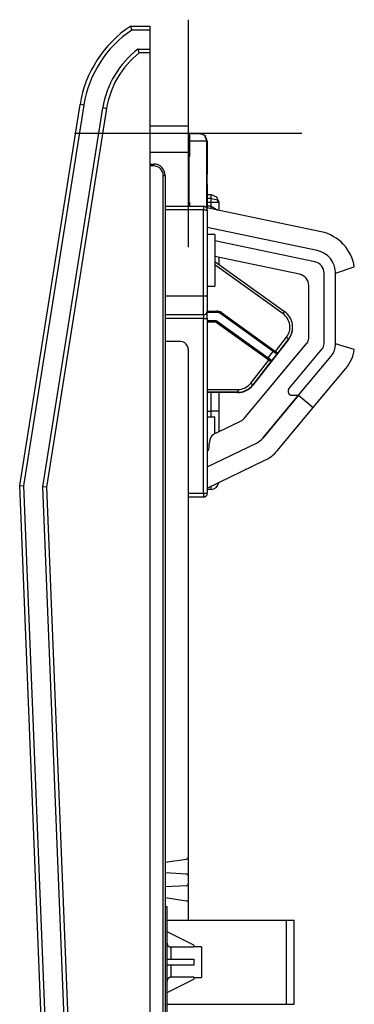
# Model space of a CAD drawing. Units: inches. Extents: x 0 to 22553, y -5362 to 5362.
# Drawn here: x 18429 to 18516, y 3184 to 3441 of the extents above; entities that cross this region are included whole.
import ezdxf

# ---------------------------------------------------------------- set-up
doc = ezdxf.new("R2010")
doc.units = ezdxf.units.IN
doc.header["$MEASUREMENT"] = 0
doc.layers.add('LG-Product', color=3, linetype='Continuous')

msp = doc.modelspace()

# ---------------------------------------------------------------- linework, layer by layer
at = {"layer": 'LG-Product', "linetype": 'Continuous'}
for p, q in [((18472.78, 3441.47), (18472.78, 3382.07)), ((18457.78, 3439.77), (18462.78, 3439.77)), ((18457.78, 3439.76), (18457.78, 3439.77)), ((18457.78, 3439.75), (18457.78, 3439.76)), ((18457.79, 3439.74), (18457.78, 3439.75)), ((18457.79, 3439.72), (18457.79, 3439.74)), ((18457.8, 3439.71), (18457.79, 3439.72)), ((18457.8, 3439.69), (18457.8, 3439.71)), ((18457.81, 3439.65), (18457.8, 3439.69)), ((18457.83, 3439.59), (18457.81, 3439.65)), ((18457.84, 3439.56), (18457.83, 3439.59)), ((18457.85, 3439.53), (18457.84, 3439.56)), ((18457.86, 3439.5), (18457.85, 3439.53)), ((18457.87, 3439.47), (18457.86, 3439.5)), ((18457.89, 3439.39), (18457.87, 3439.47)), ((18457.91, 3439.32), (18457.89, 3439.39)), ((18457.94, 3439.23), (18457.91, 3439.32)), ((18457.96, 3439.14), (18457.94, 3439.23)), ((18457.98, 3439.1), (18457.96, 3439.14)), ((18457.99, 3439.05), (18457.98, 3439.1)), ((18458.01, 3439.01), (18457.99, 3439.05)), ((18458.02, 3438.96), (18458.01, 3439.01)), ((18458.03, 3438.91), (18458.02, 3438.96)), ((18458.05, 3438.86), (18458.03, 3438.91)), ((18458.06, 3438.82), (18458.05, 3438.86)), ((18458.08, 3438.77), (18458.06, 3438.82)), ((18462.78, 3438.77), (18458.08, 3438.77)), ((18462.78, 3439.77), (18462.78, 3439.47)), ((18462.78, 3439.47), (18462.78, 3438.77)), ((18462.78, 3438.77), (18462.78, 3433.77)), ((18459.67, 3433.77), (18462.78, 3433.77)), ((18459.68, 3433.74), (18459.67, 3433.77)), ((18459.69, 3433.72), (18459.68, 3433.74)), ((18459.7, 3433.7), (18459.69, 3433.72)), ((18459.7, 3433.67), (18459.7, 3433.7)), ((18459.72, 3433.62), (18459.7, 3433.67)), ((18459.74, 3433.58), (18459.72, 3433.62)), ((18462.78, 3433.77), (18462.78, 3433.06)), ((18459.77, 3433.48), (18459.74, 3433.58)), ((18459.8, 3433.39), (18459.77, 3433.48)), ((18459.83, 3433.31), (18459.8, 3433.39)), ((18459.86, 3433.22), (18459.83, 3433.31)), ((18459.87, 3433.18), (18459.86, 3433.22)), ((18459.88, 3433.14), (18459.87, 3433.18)), ((18459.9, 3433.11), (18459.88, 3433.14)), ((18459.91, 3433.07), (18459.9, 3433.11)), ((18459.92, 3433.04), (18459.91, 3433.07)), ((18459.93, 3433), (18459.92, 3433.04)), ((18459.94, 3432.97), (18459.93, 3433)), ((18459.95, 3432.94), (18459.94, 3432.97)), ((18459.97, 3432.89), (18459.95, 3432.94)), ((18459.99, 3432.85), (18459.97, 3432.89)), ((18459.99, 3432.83), (18459.99, 3432.85)), ((18460, 3432.81), (18459.99, 3432.83)), ((18460, 3432.8), (18460, 3432.81)), ((18460.01, 3432.79), (18460, 3432.8)), ((18460.01, 3432.77), (18460.01, 3432.79)), ((18462.78, 3432.77), (18460.01, 3432.77)), ((18460.01, 3432.77), (18460.01, 3432.77)), ((18462.78, 3433.06), (18462.78, 3432.77)), ((18462.78, 3432.76), (18462.78, 2946.77)), ((18428.78, 3319.77), (18444.55, 3419.34)), ((18445.54, 3419.18), (18429.78, 3319.71)), ((18434.8, 3319.42), (18450.47, 3418.4)), ((18451.46, 3418.25), (18435.8, 3319.36)), ((18444.84, 3419.3), (18444.55, 3419.34)), ((18445.54, 3419.18), (18444.84, 3419.3)), ((18451.17, 3418.29), (18450.47, 3418.4)), ((18451.46, 3418.25), (18451.17, 3418.29)), ((18462.78, 3413.77), (18472.78, 3413.77)), ((18472.78, 3413.77), (18472.78, 3406.77)), ((18502.48, 3411.77), (18443.08, 3411.77)), ((18472.98, 3411.77), (18475.78, 3411.77)), ((18472.98, 3411.77), (18475.78, 3411.77)), ((18472.98, 3411.77), (18473.09, 3411.18)), ((18472.98, 3411.77), (18473.09, 3411.18)), ((18473.09, 3411.18), (18473.14, 3409.77)), ((18473.09, 3411.18), (18473.14, 3409.77)), ((18477.13, 3411.18), (18475.78, 3411.77)), ((18477.19, 3411.18), (18475.78, 3411.77)), ((18477.13, 3411.18), (18475.78, 3411.77)), ((18477.19, 3411.18), (18475.78, 3411.77)), ((18477.68, 3409.77), (18477.13, 3411.18)), ((18477.68, 3409.77), (18477.13, 3411.18)), ((18477.78, 3409.77), (18477.19, 3411.18)), ((18477.78, 3409.77), (18477.19, 3411.18)), ((18472.92, 3409.77), (18472.78, 3409.77)), ((18472.92, 3409.77), (18472.78, 3409.77)), ((18473.14, 3409.77), (18472.92, 3409.77)), ((18473.14, 3409.77), (18472.92, 3409.77)), ((18473.14, 3409.77), (18473.14, 3405.77)), ((18477.68, 3409.77), (18473.14, 3409.77)), ((18473.14, 3409.77), (18473.14, 3405.77)), ((18477.68, 3409.77), (18473.14, 3409.77)), ((18477.68, 3392.29), (18477.68, 3409.77)), ((18477.68, 3392.29), (18477.68, 3409.77)), ((18477.75, 3409.77), (18477.68, 3409.77)), ((18477.75, 3409.77), (18477.68, 3409.77)), ((18477.78, 3409.77), (18477.75, 3409.77)), ((18477.78, 3409.77), (18477.75, 3409.77)), ((18477.78, 3409.77), (18477.78, 3401.09)), ((18477.78, 3409.77), (18477.78, 3401.09)), ((18472.78, 3406.77), (18462.78, 3406.77)), ((18472.78, 3406.77), (18472.78, 3392.77)), ((18472.78, 3405.77), (18472.86, 3405.77)), ((18472.78, 3405.77), (18472.86, 3405.77)), ((18472.86, 3405.77), (18472.93, 3405.77)), ((18472.86, 3405.77), (18472.93, 3405.77)), ((18472.93, 3405.77), (18472.93, 3393.83)), ((18473.14, 3405.77), (18472.93, 3405.77)), ((18472.93, 3405.77), (18472.93, 3393.83)), ((18473.14, 3405.77), (18472.93, 3405.77)), ((18462.78, 3403.77), (18463.78, 3403.77)), ((18463.78, 3403.27), (18462.78, 3403.27)), ((18463.78, 3403.62), (18463.78, 3403.77)), ((18463.78, 3403.27), (18463.78, 3403.62)), ((18466.28, 2978.77), (18466.28, 3400.77)), ((18466.28, 3400.77), (18466.63, 3400.77)), ((18466.63, 3400.77), (18466.78, 3400.77)), ((18466.78, 3400.77), (18466.78, 2978.77)), ((18477.77, 3400.43), (18477.78, 3400.76)), ((18477.77, 3400.43), (18477.78, 3400.76)), ((18477.77, 3400.1), (18477.77, 3400.43)), ((18477.77, 3400.1), (18477.77, 3400.43)), ((18477.78, 3400.76), (18477.78, 3401.09)), ((18477.78, 3400.76), (18477.78, 3401.09)), ((18477.77, 3399.77), (18477.77, 3400.1)), ((18477.77, 3399.77), (18477.77, 3400.1)), ((18477.77, 3399.44), (18477.77, 3399.77)), ((18477.77, 3399.44), (18477.77, 3399.77)), ((18477.77, 3399.11), (18477.77, 3399.44)), ((18477.77, 3399.11), (18477.77, 3399.44)), ((18477.78, 3398.78), (18477.77, 3399.11)), ((18477.78, 3398.78), (18477.77, 3399.11)), ((18477.78, 3398.45), (18477.78, 3398.78)), ((18477.78, 3398.45), (18477.78, 3398.78)), ((18477.78, 3398.45), (18477.78, 3392.27)), ((18477.78, 3398.45), (18477.78, 3392.27)), ((18477.78, 3395.77), (18478.78, 3395.77)), ((18478.78, 3395.47), (18478.78, 3395.77)), ((18478.78, 3395.77), (18480.19, 3395.18)), ((18478.78, 3394.77), (18478.78, 3395.47)), ((18480.19, 3395.18), (18480.78, 3393.77)), ((18466.78, 3392.77), (18476.78, 3392.77)), ((18472.86, 3393.83), (18472.78, 3393.83)), ((18472.86, 3393.83), (18472.78, 3393.83)), ((18472.93, 3393.83), (18472.86, 3393.83)), ((18472.93, 3393.83), (18472.86, 3393.83)), ((18472.93, 3393.83), (18473.14, 3393.83)), ((18472.93, 3393.83), (18473.14, 3393.83)), ((18473.14, 3393.83), (18473.14, 3392.77)), ((18473.14, 3393.83), (18473.14, 3392.77)), ((18476.78, 3392.77), (18476.78, 3392.47)), ((18476.78, 3392.47), (18476.78, 3391.77)), ((18478.78, 3394.77), (18477.78, 3394.77)), ((18477.78, 3393.77), (18478.78, 3393.77)), ((18478.78, 3392.77), (18477.78, 3392.77)), ((18478.78, 3393.77), (18478.78, 3394.77)), ((18478.78, 3394.77), (18480.19, 3394.47)), ((18478.78, 3393.06), (18478.78, 3393.77)), ((18478.78, 3393.77), (18480.19, 3393.77)), ((18478.78, 3392.77), (18478.78, 3393.06)), ((18478.78, 3392.06), (18478.78, 3392.77)), ((18478.78, 3392.77), (18480.55, 3391.69)), ((18480.19, 3394.47), (18480.78, 3393.77)), ((18480.19, 3393.77), (18480.78, 3393.77)), ((18480.78, 3393.77), (18480.78, 3392.62)), ((18480.78, 3392.62), (18480.78, 3391.64)), ((18476.78, 3391.77), (18466.78, 3391.77)), ((18476.78, 3369.37), (18476.78, 3391.77)), ((18476.78, 3391.77), (18477.48, 3391.77)), ((18477.48, 3391.77), (18477.78, 3391.77)), ((18507.53, 3386.05), (18477.62, 3392.3)), ((18477.78, 3391.77), (18477.78, 3369.37)), ((18506.5, 3381.16), (18477.78, 3387.16)), ((18506.5, 3381.16), (18477.78, 3387.16)), ((18506.5, 3381.16), (18477.78, 3387.16)), ((18479.78, 3385.32), (18477.78, 3385.32)), ((18479.78, 3385.32), (18479.78, 3384.03)), ((18479.78, 3384.03), (18479.78, 3380.65)), ((18505.89, 3378.22), (18479.78, 3383.68)), ((18505.89, 3378.22), (18479.78, 3383.68)), ((18479.78, 3380.65), (18479.78, 3376.48)), ((18501.89, 3374.97), (18479.78, 3379.59)), ((18501.89, 3374.97), (18479.78, 3379.59)), ((18479.78, 3378.27), (18497.97, 3365.2)), ((18497.56, 3364.63), (18479.78, 3377.41)), ((18480.78, 3379.38), (18480.78, 3377.55)), ((18479.78, 3376.48), (18479.78, 3373.11)), ((18508.28, 3356.77), (18508.28, 3375.29)), ((18508.28, 3356.77), (18508.28, 3375.29)), ((18511.28, 3375.29), (18516.16, 3376.87)), ((18511.28, 3356.77), (18511.28, 3375.29)), ((18511.28, 3356.77), (18511.28, 3375.29)), ((18479.78, 3373.11), (18479.78, 3371.82)), ((18504.28, 3358.22), (18504.28, 3372.04)), ((18504.28, 3358.22), (18504.28, 3372.04)), ((18466.78, 3369.37), (18476.78, 3369.37)), ((18476.78, 3365.83), (18476.78, 3369.37)), ((18476.78, 3369.37), (18477.48, 3369.37)), ((18477.48, 3369.37), (18477.78, 3369.37)), ((18477.78, 3371.82), (18479.78, 3371.82)), ((18477.78, 3369.37), (18477.78, 3366.54)), ((18476.78, 3364.37), (18466.78, 3364.37)), ((18476.78, 3364.37), (18476.78, 3365.83)), ((18476.78, 3364.37), (18476.78, 3364.07)), ((18477.78, 3366.54), (18477.78, 3365.37)), ((18477.78, 3365.37), (18480.23, 3365.37)), ((18477.78, 3364.78), (18477.78, 3365.37)), ((18477.78, 3365.17), (18480.23, 3365.17)), ((18480.23, 3364.97), (18477.78, 3364.97)), ((18477.78, 3363.37), (18477.78, 3364.78)), ((18480.23, 3365.23), (18480.23, 3365.37)), ((18480.23, 3365.17), (18480.23, 3365.23)), ((18480.23, 3365.11), (18480.23, 3365.17)), ((18480.23, 3364.97), (18480.23, 3365.11)), ((18481.28, 3364.63), (18481.36, 3364.74)), ((18494.94, 3354.81), (18481.28, 3364.63)), ((18481.36, 3364.74), (18481.4, 3364.79)), ((18481.4, 3364.79), (18481.43, 3364.84)), ((18481.4, 3364.79), (18495.06, 3354.97)), ((18481.43, 3364.84), (18481.51, 3364.95)), ((18481.51, 3364.95), (18495.59, 3354.83)), ((18497.56, 3364.63), (18497.85, 3365.03)), ((18497.85, 3365.03), (18497.97, 3365.2)), ((18476.78, 3363.37), (18466.78, 3363.37)), ((18476.78, 3364.07), (18476.78, 3363.37)), ((18476.78, 3317.77), (18476.78, 3363.37)), ((18476.78, 3363.37), (18477.48, 3363.37)), ((18477.48, 3363.37), (18477.78, 3363.37)), ((18477.78, 3363.37), (18477.78, 3317.77)), ((18477.78, 3362.87), (18479.91, 3362.87)), ((18479.91, 3362.67), (18477.78, 3362.67)), ((18479.91, 3362.47), (18477.78, 3362.47)), ((18479.91, 3362.87), (18479.91, 3362.73)), ((18479.91, 3362.73), (18479.91, 3362.67)), ((18479.91, 3362.61), (18479.91, 3362.67)), ((18479.91, 3362.47), (18479.91, 3362.61)), ((18480.08, 3362.41), (18480.17, 3362.53)), ((18493.81, 3352.54), (18480.08, 3362.41)), ((18480.17, 3362.53), (18480.2, 3362.57)), ((18480.23, 3362.62), (18480.2, 3362.57)), ((18493.54, 3352.99), (18480.2, 3362.57)), ((18480.32, 3362.74), (18480.23, 3362.62)), ((18480.32, 3362.74), (18493.65, 3353.15)), ((18470.78, 3357.37), (18466.78, 3357.37)), ((18487.44, 3337.31), (18503.81, 3356.94)), ((18487.44, 3337.31), (18503.81, 3356.94)), ((18495.59, 3354.83), (18498.44, 3358.5)), ((18499, 3358.07), (18496.17, 3354.43)), ((18499, 3357.97), (18496.17, 3354.33)), ((18498.44, 3358.5), (18498.83, 3358.19)), ((18498.83, 3358.19), (18499, 3358.07)), ((18498.95, 3358.01), (18498.98, 3357.98)), ((18498.98, 3357.98), (18499, 3357.97)), ((18516.17, 3355.31), (18511.28, 3356.77)), ((18472.78, 3355.37), (18472.78, 3222.7)), ((18493.65, 3353.15), (18494.94, 3354.81)), ((18496.17, 3354.43), (18494.39, 3352.14)), ((18496.17, 3354.33), (18494.39, 3352.04)), ((18494.94, 3354.81), (18495.02, 3354.92)), ((18495.37, 3354.5), (18494.94, 3354.81)), ((18495.02, 3354.92), (18495.06, 3354.97)), ((18495.06, 3354.97), (18495.41, 3354.72)), ((18495.37, 3354.5), (18495.43, 3354.63)), ((18495.4, 3354.47), (18495.37, 3354.5)), ((18495.44, 3354.45), (18495.4, 3354.47)), ((18495.43, 3354.63), (18495.41, 3354.72)), ((18495.41, 3354.72), (18495.45, 3354.69)), ((18495.44, 3354.45), (18495.5, 3354.58)), ((18495.55, 3354.38), (18495.44, 3354.45)), ((18495.45, 3354.69), (18495.48, 3354.67)), ((18495.48, 3354.67), (18495.52, 3354.73)), ((18495.5, 3354.58), (18495.48, 3354.67)), ((18495.48, 3354.67), (18495.57, 3354.61)), ((18495.52, 3354.73), (18495.59, 3354.83)), ((18495.66, 3354.34), (18495.55, 3354.38)), ((18495.57, 3354.61), (18495.67, 3354.56)), ((18495.59, 3354.83), (18496.17, 3354.43)), ((18495.59, 3354.73), (18496.12, 3354.37)), ((18495.78, 3354.3), (18495.66, 3354.34)), ((18495.67, 3354.56), (18495.8, 3354.49)), ((18495.9, 3354.29), (18495.78, 3354.3)), ((18495.8, 3354.49), (18495.91, 3354.45)), ((18495.94, 3354.3), (18495.9, 3354.29)), ((18495.91, 3354.45), (18495.96, 3354.43)), ((18495.98, 3354.31), (18495.94, 3354.3)), ((18495.96, 3354.43), (18496, 3354.42)), ((18496.08, 3354.35), (18495.98, 3354.31)), ((18496, 3354.42), (18496.07, 3354.41)), ((18496.17, 3354.33), (18496.02, 3354.22)), ((18496.07, 3354.41), (18496.13, 3354.41)), ((18496.17, 3354.43), (18496.08, 3354.35)), ((18496.09, 3354.31), (18496.13, 3354.31)), ((18496.13, 3354.41), (18496.15, 3354.42)), ((18496.13, 3354.31), (18496.15, 3354.32)), ((18496.15, 3354.42), (18496.17, 3354.43)), ((18496.15, 3354.32), (18496.17, 3354.33)), ((18496.17, 3354.43), (18496.17, 3354.43)), ((18496.17, 3354.33), (18496.17, 3354.33)), ((18499.08, 3345.02), (18507.81, 3355.49)), ((18499.08, 3345.02), (18507.81, 3355.49)), ((18489.14, 3346.53), (18493.81, 3352.54)), ((18494.39, 3352.14), (18489.69, 3346.1)), ((18494.39, 3352.04), (18489.69, 3346)), ((18493.57, 3353.04), (18493.54, 3352.99)), ((18493.89, 3352.73), (18493.54, 3352.99)), ((18493.65, 3353.15), (18493.57, 3353.04)), ((18493.65, 3353.15), (18494.08, 3352.84)), ((18493.81, 3352.54), (18493.89, 3352.65)), ((18494.39, 3352.14), (18493.81, 3352.54)), ((18493.97, 3352.74), (18493.89, 3352.73)), ((18493.91, 3352.72), (18493.89, 3352.73)), ((18493.89, 3352.65), (18493.93, 3352.7)), ((18493.93, 3352.7), (18493.91, 3352.72)), ((18494.02, 3352.72), (18493.93, 3352.7)), ((18494.04, 3352.62), (18493.93, 3352.7)), ((18494.08, 3352.84), (18493.97, 3352.74)), ((18494.12, 3352.81), (18494.02, 3352.72)), ((18494.14, 3352.53), (18494.04, 3352.62)), ((18494.08, 3352.84), (18494.1, 3352.82)), ((18494.1, 3352.82), (18494.12, 3352.81)), ((18494.12, 3352.81), (18494.24, 3352.71)), ((18494.23, 3352.44), (18494.14, 3352.53)), ((18494.3, 3352.35), (18494.23, 3352.44)), ((18494.24, 3352.71), (18494.33, 3352.6)), ((18494.33, 3352.32), (18494.3, 3352.35)), ((18494.33, 3352.6), (18494.4, 3352.51)), ((18494.35, 3352.3), (18494.33, 3352.32)), ((18494.39, 3352.04), (18494.34, 3352.07)), ((18494.38, 3352.22), (18494.35, 3352.3)), ((18494.4, 3352.17), (18494.38, 3352.22)), ((18494.44, 3352.24), (18494.39, 3352.14)), ((18494.45, 3352.2), (18494.39, 3352.04)), ((18494.39, 3352.15), (18494.4, 3352.17)), ((18494.39, 3352.14), (18494.39, 3352.15)), ((18494.39, 3352.14), (18494.39, 3352.14)), ((18494.4, 3352.07), (18494.39, 3352.11)), ((18494.39, 3352.05), (18494.4, 3352.07)), ((18494.39, 3352.04), (18494.39, 3352.05)), ((18494.39, 3352.04), (18494.39, 3352.04)), ((18494.4, 3352.51), (18494.44, 3352.41)), ((18494.44, 3352.41), (18494.45, 3352.38)), ((18494.45, 3352.35), (18494.44, 3352.24)), ((18494.45, 3352.38), (18494.45, 3352.35)), ((18501.62, 3343.38), (18510.12, 3353.57)), ((18501.62, 3343.38), (18510.12, 3353.57)), ((18501.62, 3343.38), (18510.12, 3353.57)), ((18505.46, 3340.18), (18513.96, 3350.37)), ((18489.14, 3346.53), (18489.53, 3346.22)), ((18489.53, 3346.22), (18489.69, 3346.1)), ((18477.78, 3344.87), (18485.74, 3344.87)), ((18485.74, 3344.17), (18477.78, 3344.17)), ((18485.74, 3344.07), (18477.78, 3344.07)), ((18478.78, 3341.93), (18478.78, 3344.07)), ((18480.78, 3344.07), (18480.78, 3341.76)), ((18485.74, 3344.87), (18485.74, 3344.37)), ((18485.74, 3344.37), (18485.74, 3344.17)), ((18485.74, 3344.17), (18485.74, 3344.09)), ((18485.74, 3344.09), (18485.74, 3344.07)), ((18489.64, 3346.04), (18489.68, 3346.01)), ((18489.68, 3346.01), (18489.69, 3346)), ((18478.78, 3339.17), (18478.78, 3341.93)), ((18480.78, 3341.76), (18480.78, 3339.17)), ((18501.62, 3343.38), (18492.27, 3332.17)), ((18492.27, 3332.17), (18501.62, 3343.38)), ((18501.62, 3343.38), (18492.27, 3332.17)), ((18499.85, 3343.38), (18501.62, 3343.38)), ((18499.85, 3343.38), (18501.62, 3343.38)), ((18501.62, 3343.38), (18505.46, 3340.18)), ((18477.78, 3339.17), (18478.78, 3339.17)), ((18478.78, 3337.72), (18478.78, 3339.17)), ((18480.19, 3339.17), (18478.78, 3339.17)), ((18480.78, 3339.17), (18480.19, 3339.17)), ((18480.78, 3339.17), (18480.78, 3333.89)), ((18496.11, 3328.97), (18505.46, 3340.18)), ((18477.78, 3337.72), (18479.78, 3337.72)), ((18479.78, 3336.53), (18479.78, 3337.72)), ((18479.78, 3333.39), (18479.78, 3336.53)), ((18479.97, 3333.5), (18486.78, 3336.8)), ((18479.97, 3333.5), (18486.78, 3336.8)), ((18477.78, 3324.65), (18490.61, 3330.87)), ((18477.78, 3324.65), (18490.61, 3330.87)), ((18477.78, 3324.65), (18490.61, 3330.87)), ((18478.28, 3329.98), (18478.28, 3330.8)), ((18478.28, 3329.98), (18478.28, 3330.8)), ((18477.78, 3319.1), (18492.79, 3326.37)), ((18443.05, 2964.4), (18428.78, 3319.77)), ((18428.78, 3319.77), (18429.78, 3319.71)), ((18429.78, 3319.71), (18444.05, 2964.44)), ((18449.05, 2964.64), (18434.8, 3319.42)), ((18435.8, 3319.36), (18434.8, 3319.42)), ((18435.8, 3319.36), (18450.05, 2964.68)), ((18478.78, 3318.77), (18477.78, 3318.77)), ((18478.78, 3318.98), (18478.78, 3319.58)), ((18478.78, 3318.77), (18478.78, 3318.98)), ((18472.78, 3317.77), (18476.78, 3317.77)), ((18476.78, 3316.77), (18472.78, 3316.77)), ((18472.78, 3316.68), (18472.97, 3316.77)), ((18476.78, 3317.77), (18477.48, 3317.77)), ((18476.78, 3317.77), (18476.78, 3317.06)), ((18476.78, 3317.06), (18476.78, 3316.77)), ((18477.48, 3317.77), (18477.78, 3317.77)), ((18466.78, 3221.37), (18472.35, 3222.2)), ((18472.78, 3222.7), (18472.78, 3217.79)), ((18472.3, 3218.29), (18466.78, 3218.57)), ((18472.78, 3217.79), (18472.78, 3215.74)), ((18472.3, 3215.24), (18466.78, 3214.97)), ((18472.78, 3215.75), (18472.78, 3210.84)), ((18466.78, 3212.17), (18472.35, 3211.33)), ((18472.78, 3210.84), (18472.78, 3206.27)), ((18467.28, 3209.77), (18466.78, 3209.77)), ((18467.28, 3180.77), (18467.28, 3209.77)), ((18467.28, 3206.27), (18498.44, 3206.27)), ((18498.44, 3184.27), (18498.44, 3206.27)), ((18498.44, 3206.27), (18499.86, 3206.27)), ((18499.86, 3206.27), (18500.44, 3206.27)), ((18500.44, 3184.27), (18500.44, 3206.27)), ((18474.28, 3199.7), (18467.28, 3203.2)), ((18467.28, 3200.21), (18467.28, 3200.11)), ((18467.28, 3200.11), (18467.3, 3200.01)), ((18467.3, 3200.01), (18467.31, 3199.97)), ((18467.31, 3199.97), (18467.32, 3199.92)), ((18467.32, 3199.92), (18467.34, 3199.87)), ((18467.34, 3199.87), (18467.35, 3199.83)), ((18467.35, 3199.83), (18467.39, 3199.74)), ((18467.39, 3199.74), (18467.44, 3199.65)), ((18467.44, 3199.65), (18467.5, 3199.57)), ((18474.28, 3199.7), (18474.28, 3199.2)), ((18467.5, 3199.57), (18467.57, 3199.5)), ((18467.57, 3199.5), (18467.64, 3199.43)), ((18467.64, 3199.43), (18467.72, 3199.37)), ((18467.72, 3199.37), (18467.76, 3199.34)), ((18467.76, 3199.34), (18467.8, 3199.32)), ((18467.8, 3199.32), (18467.85, 3199.3)), ((18467.85, 3199.3), (18467.89, 3199.28)), ((18467.89, 3199.28), (18467.98, 3199.24)), ((18467.98, 3199.24), (18468.08, 3199.22)), ((18468.08, 3199.22), (18468.18, 3199.2)), ((18468.18, 3199.2), (18468.28, 3199.2)), ((18474.28, 3199.2), (18468.28, 3199.2)), ((18468.28, 3199.2), (18468.28, 3198.1)), ((18468.28, 3198.1), (18468.28, 3196.02)), ((18476.28, 3199.27), (18474.28, 3199.27)), ((18476.28, 3199.27), (18476.28, 3198.1)), ((18476.28, 3198.1), (18476.28, 3195.27)), ((18467.28, 3196.02), (18474.28, 3196.02)), ((18474.28, 3194.52), (18467.28, 3194.52)), ((18468.28, 3194.52), (18468.28, 3192.44)), ((18474.28, 3196.02), (18474.28, 3194.52)), ((18476.28, 3195.27), (18476.28, 3192.44)), ((18468.28, 3192.44), (18468.28, 3191.34)), ((18476.28, 3192.44), (18476.28, 3191.27)), ((18467.28, 3187.34), (18474.28, 3190.84)), ((18467.3, 3190.52), (18467.28, 3190.42)), ((18467.28, 3190.42), (18467.28, 3190.32)), ((18467.31, 3190.57), (18467.3, 3190.52)), ((18467.32, 3190.62), (18467.31, 3190.57)), ((18467.34, 3190.66), (18467.32, 3190.62)), ((18467.35, 3190.71), (18467.34, 3190.66)), ((18467.39, 3190.8), (18467.35, 3190.71)), ((18467.45, 3190.89), (18467.39, 3190.8)), ((18467.5, 3190.97), (18467.45, 3190.89)), ((18467.57, 3191.04), (18467.5, 3190.97)), ((18467.6, 3191.07), (18467.57, 3191.04)), ((18467.64, 3191.11), (18467.6, 3191.07)), ((18467.68, 3191.14), (18467.64, 3191.11)), ((18467.72, 3191.17), (18467.68, 3191.14)), ((18467.8, 3191.22), (18467.72, 3191.17)), ((18467.89, 3191.26), (18467.8, 3191.22)), ((18467.94, 3191.28), (18467.89, 3191.26)), ((18467.99, 3191.29), (18467.94, 3191.28)), ((18468.03, 3191.31), (18467.99, 3191.29)), ((18468.08, 3191.32), (18468.03, 3191.31)), ((18468.18, 3191.33), (18468.08, 3191.32)), ((18468.28, 3191.34), (18468.18, 3191.33)), ((18474.28, 3191.34), (18468.28, 3191.34)), ((18474.28, 3191.34), (18474.28, 3190.84)), ((18474.28, 3191.27), (18476.28, 3191.27)), ((18467.28, 3184.27), (18498.44, 3184.27)), ((18498.44, 3184.27), (18499.86, 3184.27)), ((18499.86, 3184.27), (18500.44, 3184.27))]:
    msp.add_line(p, q, dxfattribs=at)
for centre, radius, start, end in [((18474.18, 3414.65), 30, 123.1422, 171), ((18474.18, 3414.65), 29, 123.7255, 171), ((18474.18, 3414.65), 24, 127.189, 171), ((18474.18, 3414.65), 23, 128.0192, 171), ((18472.98, 3411.57), 0.2, 90, 180), ((18472.98, 3411.57), 0.2, 90, 180), ((18463.78, 3400.77), 3, 0, 90), ((18463.78, 3400.77), 2.5, 0, 90), ((18476.78, 3391.77), 1, 0, 90), ((18505.28, 3375.29), 11, 8.2962, 78.1976), ((18505.28, 3375.29), 6, 0, 78.1976), ((18505.28, 3375.29), 6, 0, 78.1976), ((18505.28, 3375.29), 6, 0, 78.1976), ((18505.28, 3375.29), 3, 0, 78.1976), ((18505.28, 3375.29), 3, 0, 78.1976), ((18501.28, 3372.04), 3, 0, 78.1976), ((18501.28, 3372.04), 3, 0, 78.1976), ((18476.78, 3365.37), 1, 270, 0), ((18480.23, 3363.17), 2.2, 54.2933, 90), ((18480.23, 3363.17), 2, 54.2933, 90), ((18480.23, 3363.17), 1.8, 54.2933, 90), ((18495.05, 3361.14), 4.3, 322.1421, 54.2933), ((18495.05, 3361.14), 5, 322.1421, 54.2933), ((18479.91, 3362.17), 0.7, 54.2933, 90), ((18479.91, 3362.17), 0.5, 54.2933, 90), ((18479.91, 3362.17), 0.3, 54.2933, 90), ((18495.05, 3361.04), 5, 322.1421, 0.5735), ((18470.78, 3355.37), 2, 0, 90), ((18502.28, 3358.22), 2, 320.1675, 0), ((18502.28, 3358.22), 2, 320.1675, 0), ((18506.28, 3356.77), 2, 320.1675, 0), ((18506.28, 3356.77), 2, 320.1675, 0), ((18506.28, 3356.77), 5, 320.1675, 0), ((18506.28, 3356.77), 5, 320.1675, 0), ((18506.28, 3356.77), 5, 320.1675, 0), ((18506.28, 3356.77), 10, 320.1675, 351.5777), ((18485.74, 3349.17), 4.3, 270, 322.1421), ((18485.74, 3349.17), 5, 270, 322.1421), ((18485.74, 3349.07), 5, 270, 322.1421), ((18499.85, 3344.38), 1, 140.1675, 270), ((18499.85, 3344.38), 1, 140.1675, 270), ((18485.91, 3338.6), 2, 295.8533, 320.1675), ((18485.91, 3338.6), 2, 295.8533, 320.1675), ((18481.28, 3330.8), 3, 115.8533, 180), ((18481.28, 3330.8), 3, 115.8533, 180), ((18488.43, 3335.37), 5, 295.8533, 320.1675), ((18488.43, 3335.37), 5, 295.8533, 320.1675), ((18488.43, 3335.37), 5, 295.8533, 320.1675), ((18476.28, 3329.98), 2, 318.5913, 0), ((18476.28, 3329.98), 2, 318.5913, 0), ((18488.43, 3335.37), 10, 295.8533, 320.1675), ((18478.78, 3320.77), 2, 270, 353.6466), ((18476.78, 3317.77), 1, 270, 0), ((18472.28, 3222.7), 0.5, 278.5308, 0), ((18472.28, 3217.79), 0.5, 0, 87.1376), ((18472.28, 3215.74), 0.5, 272.8624, 0), ((18472.28, 3210.84), 0.5, 0, 81.4692)]:
    msp.add_arc(centre, radius, start, end, dxfattribs=at)

doc.saveas('drawing.dxf')
